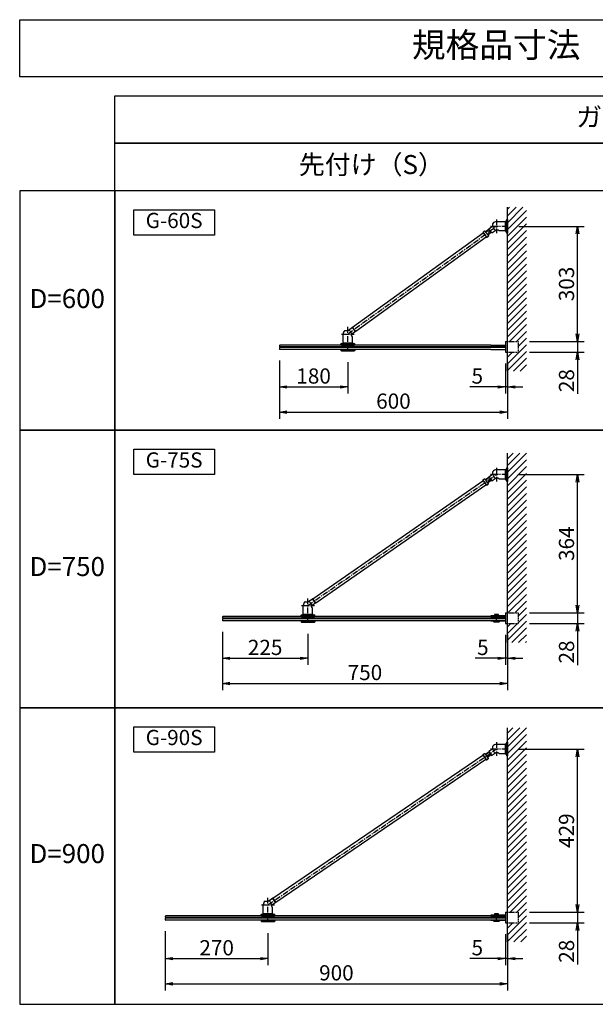
# Model space of a CAD drawing. Extents: x 0 to 13850, y 0 to 14250.
# Drawn here: x 10900 to 12414, y 11660 to 14250 of the extents above; entities that cross this region are included whole.
import ezdxf

# ---------------------------------------------------------------- set-up
doc = ezdxf.new("R2010")
doc.units = 0
doc.header["$MEASUREMENT"] = 0
doc.linetypes.add('CENTERX2', pattern=[4, 2.5, -0.5, 0.5, -0.5])
doc.linetypes.add('HIDDENX2', pattern=[0.75, 0.5, -0.25])
doc.layers.get('0').update_dxf_attribs({"linetype": 'CONTINUOUS'})
doc.layers.get('Defpoints').update_dxf_attribs({"linetype": 'CONTINUOUS'})
doc.styles.get("Standard").update_dxf_attribs({"font": 'MS Mincho.ttf'})
doc.dimstyles.new('ISO-35', dxfattribs={"dimtxt": 3.5, "dimasz": 3.5, "dimexe": 1.75, "dimexo": 0.875, "dimgap": 0.875, "dimtad": 1, "dimtih": 1, "dimdec": 4, "dimdsep": 46, "dimtxsty": 'Standard', "dimcen": 3.5, "dimadec": 0, "dimazin": 0, "dimtfac": 1, "dimtdec": 4, "dimtmove": 0, "dimatfit": 3, "dimfxl": 1, "dimtvp": 1.4, "dimtolj": 1, "dimtzin": 0, "dimarcsym": 0})

# ---------------------------------------------------------------- blocks, each defined once
blk = doc.blocks.new('_OPEN')
at = {"color": 0, "linetype": 'ByBlock', "ltscale": 3}
for p, q in [((-1, 0.17), (0, 0)), ((0, 0), (-1, -0.17)), ((0, 0), (-1, 0))]:
    blk.add_line(p, q, dxfattribs=at)
blk = doc.blocks.new('*D76')
at = {"lineweight": -2, "ltscale": 6, "transparency": 16777216}
for p, q in [((11583, 13353.7), (11583, 13200.4)), ((12183, 13345.4), (12183, 13200.4)), ((11603, 13217.9), (12163, 13217.9))]:
    blk.add_line(p, q, dxfattribs=at)
at = {"layer": 'Defpoints', "color": 0, "ltscale": 6, "transparency": 16777216}
for p in [(11583, 13383.7), (12183, 13375.4), (12183, 13217.9)]:
    blk.add_point(p, dxfattribs=at)
at = {"lineweight": -2, "ltscale": 6, "transparency": 16777216, "xscale": 20, "yscale": 20, "zscale": 20, "rotation": 180}
blk.add_blockref('_OPEN', (11583, 13217.9), dxfattribs=at)
at = {"lineweight": -2, "ltscale": 6, "transparency": 16777216, "xscale": 20, "yscale": 20, "zscale": 20}
blk.add_blockref('_OPEN', (12183, 13217.9), dxfattribs=at)
at = {"color": 1, "ltscale": 6, "transparency": 16777216, "insert": (11883, 13246.7), "char_height": 40, "attachment_point": 5}
blk.add_mtext('\\A1;600', dxfattribs=at)
blk = doc.blocks.new('*D77')
at = {"lineweight": -2, "ltscale": 6, "transparency": 16777216}
for p, q in [((11283, 11852.5), (11283, 11696.5)), ((12183, 11844.3), (12183, 11696.5)), ((11303, 11714), (12163, 11714))]:
    blk.add_line(p, q, dxfattribs=at)
at = {"layer": 'Defpoints', "color": 0, "ltscale": 6, "transparency": 16777216}
for p in [(11283, 11882.5), (12183, 11874.3), (12183, 11714)]:
    blk.add_point(p, dxfattribs=at)
at = {"lineweight": -2, "ltscale": 6, "transparency": 16777216, "xscale": 20, "yscale": 20, "zscale": 20, "rotation": 180}
blk.add_blockref('_OPEN', (11283, 11714), dxfattribs=at)
at = {"lineweight": -2, "ltscale": 6, "transparency": 16777216, "xscale": 20, "yscale": 20, "zscale": 20}
blk.add_blockref('_OPEN', (12183, 11714), dxfattribs=at)
at = {"color": 1, "ltscale": 6, "transparency": 16777216, "insert": (11733, 11742.8), "char_height": 40, "attachment_point": 5}
blk.add_mtext('\\A1;900', dxfattribs=at)
blk = doc.blocks.new('*D78')
at = {"lineweight": -2, "ltscale": 6, "transparency": 16777216}
for p, q in [((11433, 12639.8), (11433, 12486.6)), ((12183, 12631.6), (12183, 12486.6)), ((11453, 12504.1), (12163, 12504.1))]:
    blk.add_line(p, q, dxfattribs=at)
at = {"layer": 'Defpoints', "color": 0, "ltscale": 6, "transparency": 16777216}
for p in [(11433, 12669.8), (12183, 12661.6), (12183, 12504.1)]:
    blk.add_point(p, dxfattribs=at)
at = {"lineweight": -2, "ltscale": 6, "transparency": 16777216, "xscale": 20, "yscale": 20, "zscale": 20, "rotation": 180}
blk.add_blockref('_OPEN', (11433, 12504.1), dxfattribs=at)
at = {"lineweight": -2, "ltscale": 6, "transparency": 16777216, "xscale": 20, "yscale": 20, "zscale": 20}
blk.add_blockref('_OPEN', (12183, 12504.1), dxfattribs=at)
at = {"color": 1, "ltscale": 6, "transparency": 16777216, "insert": (11808, 12532.8), "char_height": 40, "attachment_point": 5}
blk.add_mtext('\\A1;750', dxfattribs=at)
blk = doc.blocks.new('*D89')
at = {"lineweight": -2, "ltscale": 6, "transparency": 16777216}
for p, q in [((11433, 12639.8), (11433, 12552.6)), ((11658, 12634.8), (11658, 12552.6)), ((11453, 12570.1), (11638, 12570.1))]:
    blk.add_line(p, q, dxfattribs=at)
at = {"layer": 'Defpoints', "color": 0, "ltscale": 6, "transparency": 16777216}
for p in [(11433, 12669.8), (11658, 12664.8), (11658, 12570.1)]:
    blk.add_point(p, dxfattribs=at)
at = {"lineweight": -2, "ltscale": 6, "transparency": 16777216, "xscale": 20, "yscale": 20, "zscale": 20, "rotation": 180}
blk.add_blockref('_OPEN', (11433, 12570.1), dxfattribs=at)
at = {"lineweight": -2, "ltscale": 6, "transparency": 16777216, "xscale": 20, "yscale": 20, "zscale": 20}
blk.add_blockref('_OPEN', (11658, 12570.1), dxfattribs=at)
at = {"color": 1, "ltscale": 6, "transparency": 16777216, "insert": (11545.5, 12598.8), "char_height": 40, "attachment_point": 5}
blk.add_mtext('\\A1;225', dxfattribs=at)
blk = doc.blocks.new('*D90')
at = {"lineweight": -2, "ltscale": 6, "transparency": 16777216}
for p, q in [((11283, 11852.5), (11283, 11762.6)), ((11553, 11847.5), (11553, 11762.6)), ((11303, 11780.1), (11533, 11780.1))]:
    blk.add_line(p, q, dxfattribs=at)
at = {"layer": 'Defpoints', "color": 0, "ltscale": 6, "transparency": 16777216}
for p in [(11283, 11882.5), (11553, 11877.5), (11553, 11780.1)]:
    blk.add_point(p, dxfattribs=at)
at = {"lineweight": -2, "ltscale": 6, "transparency": 16777216, "xscale": 20, "yscale": 20, "zscale": 20, "rotation": 180}
blk.add_blockref('_OPEN', (11283, 11780.1), dxfattribs=at)
at = {"lineweight": -2, "ltscale": 6, "transparency": 16777216, "xscale": 20, "yscale": 20, "zscale": 20}
blk.add_blockref('_OPEN', (11553, 11780.1), dxfattribs=at)
at = {"color": 1, "ltscale": 6, "transparency": 16777216, "insert": (11418, 11808.8), "char_height": 40, "attachment_point": 5}
blk.add_mtext('\\A1;270', dxfattribs=at)
blk = doc.blocks.new('*D95')
at = {"lineweight": -2, "ltscale": 6, "transparency": 16777216}
for p, q in [((11583, 13353.7), (11583, 13266.4)), ((11763, 13348.7), (11763, 13266.4)), ((11603, 13283.9), (11743, 13283.9))]:
    blk.add_line(p, q, dxfattribs=at)
at = {"layer": 'Defpoints', "color": 0, "ltscale": 6, "transparency": 16777216}
for p in [(11583, 13383.7), (11763, 13378.7), (11763, 13283.9)]:
    blk.add_point(p, dxfattribs=at)
at = {"lineweight": -2, "ltscale": 6, "transparency": 16777216, "xscale": 20, "yscale": 20, "zscale": 20, "rotation": 180}
blk.add_blockref('_OPEN', (11583, 13283.9), dxfattribs=at)
at = {"lineweight": -2, "ltscale": 6, "transparency": 16777216, "xscale": 20, "yscale": 20, "zscale": 20}
blk.add_blockref('_OPEN', (11763, 13283.9), dxfattribs=at)
at = {"color": 1, "ltscale": 6, "transparency": 16777216, "insert": (11673, 13312.7), "char_height": 40, "attachment_point": 5}
blk.add_mtext('\\A1;180', dxfattribs=at)
blk = doc.blocks.new('*D99')
at = {"lineweight": -2, "ltscale": 6, "transparency": 16777216}
for p, q in [((12213, 12331.3), (12384.5, 12331.3)), ((12367, 11922.3), (12367, 12311.3)), ((12241, 11902.3), (12384.5, 11902.3))]:
    blk.add_line(p, q, dxfattribs=at)
at = {"layer": 'Defpoints', "color": 0, "ltscale": 6, "transparency": 16777216}
for p in [(12183, 12331.3), (12367, 12331.3), (12211, 11902.3)]:
    blk.add_point(p, dxfattribs=at)
at = {"lineweight": -2, "ltscale": 6, "transparency": 16777216, "xscale": 20, "yscale": 20, "zscale": 20}
for p, rotation in [((12367, 12331.3), 90), ((12367, 11902.3), 270)]:
    blk.add_blockref('_OPEN', p, dxfattribs=dict(at, rotation=rotation))
at = {"color": 1, "ltscale": 6, "transparency": 16777216, "insert": (12338.2, 12116.8), "char_height": 40, "attachment_point": 5, "rotation": 90}
blk.add_mtext('\\A1;429', dxfattribs=at)
blk = doc.blocks.new('*D100')
at = {"lineweight": -2, "ltscale": 6, "transparency": 16777216}
for p, q in [((12367, 11922.3), (12367, 11942.3)), ((12241, 11902.3), (12384.5, 11902.3)), ((12367, 11902.3), (12367, 11874.3)), ((12241, 11874.3), (12384.5, 11874.3)), ((12367, 11854.3), (12367, 11764.6))]:
    blk.add_line(p, q, dxfattribs=at)
at = {"layer": 'Defpoints', "color": 0, "ltscale": 6, "transparency": 16777216}
for p in [(12211, 11902.3), (12367, 11902.3), (12211, 11874.3)]:
    blk.add_point(p, dxfattribs=at)
at = {"lineweight": -2, "ltscale": 6, "transparency": 16777216, "xscale": 20, "yscale": 20, "zscale": 20}
for p, rotation in [((12367, 11902.3), 270), ((12367, 11874.3), 90)]:
    blk.add_blockref('_OPEN', p, dxfattribs=dict(at, rotation=rotation))
at = {"color": 1, "ltscale": 6, "transparency": 16777216, "insert": (12338.2, 11799.5), "char_height": 40, "attachment_point": 5, "rotation": 90}
blk.add_mtext('\\A1;28', dxfattribs=at)
blk = doc.blocks.new('*D101')
at = {"lineweight": -2, "ltscale": 6, "transparency": 16777216}
for p, q in [((12367, 12709.6), (12367, 12729.6)), ((12241, 12689.6), (12384.5, 12689.6)), ((12367, 12689.6), (12367, 12661.6)), ((12241, 12661.6), (12384.5, 12661.6)), ((12367, 12641.6), (12367, 12552))]:
    blk.add_line(p, q, dxfattribs=at)
at = {"layer": 'Defpoints', "color": 0, "ltscale": 6, "transparency": 16777216}
for p in [(12211, 12689.6), (12367, 12689.6), (12211, 12661.6)]:
    blk.add_point(p, dxfattribs=at)
at = {"lineweight": -2, "ltscale": 6, "transparency": 16777216, "xscale": 20, "yscale": 20, "zscale": 20}
for p, rotation in [((12367, 12689.6), 270), ((12367, 12661.6), 90)]:
    blk.add_blockref('_OPEN', p, dxfattribs=dict(at, rotation=rotation))
at = {"color": 1, "ltscale": 6, "transparency": 16777216, "insert": (12338.2, 12586.8), "char_height": 40, "attachment_point": 5, "rotation": 90}
blk.add_mtext('\\A1;28', dxfattribs=at)
blk = doc.blocks.new('*D102')
at = {"lineweight": -2, "ltscale": 6, "transparency": 16777216}
for p, q in [((12213, 13053.6), (12384.5, 13053.6)), ((12367, 12709.6), (12367, 13033.6)), ((12241, 12689.6), (12384.5, 12689.6))]:
    blk.add_line(p, q, dxfattribs=at)
at = {"layer": 'Defpoints', "color": 0, "ltscale": 6, "transparency": 16777216}
for p in [(12183, 13053.6), (12367, 13053.6), (12211, 12689.6)]:
    blk.add_point(p, dxfattribs=at)
at = {"lineweight": -2, "ltscale": 6, "transparency": 16777216, "xscale": 20, "yscale": 20, "zscale": 20}
for p, rotation in [((12367, 13053.6), 90), ((12367, 12689.6), 270)]:
    blk.add_blockref('_OPEN', p, dxfattribs=dict(at, rotation=rotation))
at = {"color": 1, "ltscale": 6, "transparency": 16777216, "insert": (12338.2, 12871.6), "char_height": 40, "attachment_point": 5, "rotation": 90}
blk.add_mtext('\\A1;364', dxfattribs=at)
blk = doc.blocks.new('*D103')
at = {"lineweight": -2, "ltscale": 6, "transparency": 16777216}
for p, q in [((12178, 11844.3), (12178, 11762.6)), ((12183, 11844.3), (12183, 11762.6)), ((12158, 11780.1), (12083.7, 11780.1)), ((12183, 11780.1), (12178, 11780.1)), ((12203, 11780.1), (12223, 11780.1))]:
    blk.add_line(p, q, dxfattribs=at)
at = {"layer": 'Defpoints', "color": 0, "ltscale": 6, "transparency": 16777216}
for p in [(12178, 11874.3), (12183, 11874.3), (12183, 11780.1)]:
    blk.add_point(p, dxfattribs=at)
at = {"lineweight": -2, "ltscale": 6, "transparency": 16777216, "xscale": 20, "yscale": 20, "zscale": 20}
blk.add_blockref('_OPEN', (12178, 11780.1), dxfattribs=at)
at = {"lineweight": -2, "ltscale": 6, "transparency": 16777216, "xscale": 20, "yscale": 20, "zscale": 20, "rotation": 180}
blk.add_blockref('_OPEN', (12183, 11780.1), dxfattribs=at)
at = {"color": 1, "ltscale": 6, "transparency": 16777216, "insert": (12103.6, 11808.8), "char_height": 40, "attachment_point": 5}
blk.add_mtext('\\A1;5', dxfattribs=at)
blk = doc.blocks.new('*D96')
at = {"lineweight": -2, "ltscale": 6, "transparency": 16777216}
for p, q in [((12178, 12631.6), (12178, 12552.6)), ((12183, 12631.6), (12183, 12552.6)), ((12158, 12570.1), (12098.4, 12570.1)), ((12183, 12570.1), (12178, 12570.1)), ((12203, 12570.1), (12223, 12570.1))]:
    blk.add_line(p, q, dxfattribs=at)
at = {"layer": 'Defpoints', "color": 0, "ltscale": 6, "transparency": 16777216}
for p in [(12178, 12661.6), (12183, 12661.6), (12183, 12570.1)]:
    blk.add_point(p, dxfattribs=at)
at = {"lineweight": -2, "ltscale": 6, "transparency": 16777216, "xscale": 20, "yscale": 20, "zscale": 20}
blk.add_blockref('_OPEN', (12178, 12570.1), dxfattribs=at)
at = {"lineweight": -2, "ltscale": 6, "transparency": 16777216, "xscale": 20, "yscale": 20, "zscale": 20, "rotation": 180}
blk.add_blockref('_OPEN', (12183, 12570.1), dxfattribs=at)
at = {"color": 1, "ltscale": 6, "transparency": 16777216, "insert": (12118.2, 12598.8), "char_height": 40, "attachment_point": 5}
blk.add_mtext('\\A1;5', dxfattribs=at)
blk = doc.blocks.new('*D91')
at = {"lineweight": -2, "ltscale": 6, "transparency": 16777216}
for p, q in [((12213, 13706.4), (12384.5, 13706.4)), ((12367, 13423.4), (12367, 13686.4)), ((12241, 13403.4), (12384.5, 13403.4))]:
    blk.add_line(p, q, dxfattribs=at)
at = {"layer": 'Defpoints', "color": 0, "ltscale": 6, "transparency": 16777216}
for p in [(12183, 13706.4), (12367, 13706.4), (12211, 13403.4)]:
    blk.add_point(p, dxfattribs=at)
at = {"lineweight": -2, "ltscale": 6, "transparency": 16777216, "xscale": 20, "yscale": 20, "zscale": 20}
for p, rotation in [((12367, 13706.4), 90), ((12367, 13403.4), 270)]:
    blk.add_blockref('_OPEN', p, dxfattribs=dict(at, rotation=rotation))
at = {"color": 1, "ltscale": 6, "transparency": 16777216, "insert": (12338.2, 13554.9), "char_height": 40, "attachment_point": 5, "rotation": 90}
blk.add_mtext('\\A1;303', dxfattribs=at)
blk = doc.blocks.new('*D92')
at = {"lineweight": -2, "ltscale": 6, "transparency": 16777216}
for p, q in [((12367, 13423.4), (12367, 13443.4)), ((12241, 13403.4), (12384.5, 13403.4)), ((12367, 13403.4), (12367, 13375.4)), ((12241, 13375.4), (12384.5, 13375.4)), ((12367, 13355.4), (12367, 13265.8))]:
    blk.add_line(p, q, dxfattribs=at)
at = {"layer": 'Defpoints', "color": 0, "ltscale": 6, "transparency": 16777216}
for p in [(12211, 13403.4), (12367, 13403.4), (12211, 13375.4)]:
    blk.add_point(p, dxfattribs=at)
at = {"lineweight": -2, "ltscale": 6, "transparency": 16777216, "xscale": 20, "yscale": 20, "zscale": 20}
for p, rotation in [((12367, 13403.4), 270), ((12367, 13375.4), 90)]:
    blk.add_blockref('_OPEN', p, dxfattribs=dict(at, rotation=rotation))
at = {"color": 1, "ltscale": 6, "transparency": 16777216, "insert": (12338.2, 13300.6), "char_height": 40, "attachment_point": 5, "rotation": 90}
blk.add_mtext('\\A1;28', dxfattribs=at)
blk = doc.blocks.new('*D93')
at = {"lineweight": -2, "ltscale": 6, "transparency": 16777216}
for p, q in [((12178, 13345.4), (12178, 13266.4)), ((12183, 13345.4), (12183, 13266.4)), ((12158, 13283.9), (12083.7, 13283.9)), ((12183, 13283.9), (12178, 13283.9)), ((12203, 13283.9), (12223, 13283.9))]:
    blk.add_line(p, q, dxfattribs=at)
at = {"layer": 'Defpoints', "color": 0, "ltscale": 6, "transparency": 16777216}
for p in [(12178, 13375.4), (12183, 13375.4), (12183, 13283.9)]:
    blk.add_point(p, dxfattribs=at)
at = {"lineweight": -2, "ltscale": 6, "transparency": 16777216, "xscale": 20, "yscale": 20, "zscale": 20}
blk.add_blockref('_OPEN', (12178, 13283.9), dxfattribs=at)
at = {"lineweight": -2, "ltscale": 6, "transparency": 16777216, "xscale": 20, "yscale": 20, "zscale": 20, "rotation": 180}
blk.add_blockref('_OPEN', (12183, 13283.9), dxfattribs=at)
at = {"color": 1, "ltscale": 6, "transparency": 16777216, "insert": (12103.6, 13312.7), "char_height": 40, "attachment_point": 5}
blk.add_mtext('\\A1;5', dxfattribs=at)

msp = doc.modelspace()

# ---------------------------------------------------------------- hatches: boundary and pattern name
at = {"ltscale": 6}
h = msp.add_hatch(dxfattribs=at)
h.set_pattern_fill('ANSI31', color=256, scale=100, style=0)
h.set_pattern_definition([(45, (-15170.103, -1952.168), (-8.838835, 8.838835), [])])
h.paths.add_polyline_path([(12233.039, 13756.437), (12183.039, 13756.437), (12183.039, 13403.437), (12211.039, 13403.437), (12211.039, 13375.437), (12183.039, 13375.437), (12183.039, 13325.437), (12233.039, 13325.437)])
h = msp.add_hatch(dxfattribs=at)
h.set_pattern_fill('ANSI31', color=256, scale=100, style=0)
h.set_pattern_definition([(45, (21750.944, 25650.391), (-8.838835, 8.838835), [])])
h.paths.add_polyline_path([(12233.039, 13109.595), (12183.039, 13109.595), (12183.039, 12689.595), (12211.039, 12689.595), (12211.039, 12661.595), (12183.039, 12661.595), (12183.039, 12611.595), (12233.039, 12611.595)])
h = msp.add_hatch(dxfattribs=at)
h.set_pattern_fill('ANSI31', color=256, scale=100, style=0)
h.set_pattern_definition([(45, (19922.467, 24920.656), (-8.838835, 8.838835), [])])
h.paths.add_polyline_path([(12183.039, 11902.261), (12211.039, 11902.261), (12211.039, 11874.261), (12183.039, 11874.261), (12183.039, 11824.261), (12233.039, 11824.261), (12233.039, 12387.261), (12183.039, 12387.261)])

# ---------------------------------------------------------------- linework, layer by layer
for p, q in [((12183.039, 13325.437), (12183.039, 13756.437)), ((12133.794, 13700.292), (12144.324, 13707.92)), ((12178.039, 13693.887), (12178.039, 13718.987)), ((12180.039, 13723.437), (12181.039, 13724.437)), ((12180.039, 13723.437), (12180.039, 13706.437)), ((12180.039, 13706.437), (12180.039, 13689.437)), ((12181.039, 13724.437), (12181.039, 13688.437)), ((12183.039, 13724.437), (12181.039, 13724.437)), ((12183.039, 13724.437), (12183.039, 13706.437)), ((12183.039, 13706.437), (12183.039, 13688.437)), ((12118.683, 13691.321), (12118.571, 13690.623)), ((12118.571, 13690.623), (12127.958, 13677.666)), ((12118.683, 13691.321), (12122.732, 13694.255)), ((12122.732, 13694.255), (12123.431, 13694.143)), ((12123.431, 13694.143), (12132.817, 13681.186)), ((12134.909, 13698.753), (12125.19, 13691.714)), ((12135.495, 13697.944), (12125.777, 13690.904)), ((12127.958, 13677.666), (12128.656, 13677.554)), ((12128.656, 13677.554), (12132.705, 13680.487)), ((12140.188, 13691.465), (12130.47, 13684.425)), ((12140.775, 13690.655), (12131.057, 13683.615)), ((12132.817, 13681.186), (12132.705, 13680.487)), ((12141.89, 13689.116), (12133.794, 13700.292)), ((12141.89, 13689.116), (12152.292, 13696.652)), ((12180.039, 13689.437), (12181.039, 13688.437)), ((12183.039, 13688.437), (12181.039, 13688.437)), ((11775.305, 13440.356), (11764.619, 13432.615)), ((11783.166, 13429.504), (11772.638, 13421.877)), ((11775.305, 13440.356), (11783.166, 13429.504)), ((11584.039, 13394.197), (11583.039, 13393.197)), ((11583.039, 13393.197), (11583.039, 13390.197)), ((12139.039, 13394.197), (11584.039, 13394.197)), ((11746.039, 13398.197), (11745.039, 13397.197)), ((11745.039, 13395.197), (11745.039, 13397.197)), ((11745.039, 13397.197), (11781.039, 13397.197)), ((11745.039, 13395.197), (11781.039, 13395.197)), ((11746.039, 13398.197), (11780.039, 13398.197)), ((11746.039, 13394.197), (11746.039, 13395.197)), ((11780.039, 13398.197), (11781.039, 13397.197)), ((11780.039, 13394.197), (11780.039, 13395.197)), ((11781.039, 13395.197), (11781.039, 13397.197)), ((12139.039, 13394.197), (12178.039, 13394.197)), ((12178.039, 13403.437), (12178.039, 13401.437)), ((12178.039, 13403.437), (12178.039, 13375.437)), ((12178.039, 13403.437), (12183.039, 13403.437)), ((11583.039, 13390.197), (11584.039, 13389.197)), ((11584.039, 13387.677), (11583.039, 13386.677)), ((11583.039, 13386.677), (11583.039, 13383.677)), ((11583.039, 13383.677), (11584.039, 13382.677)), ((12139.039, 13389.197), (11584.039, 13389.197)), ((11584.039, 13389.197), (11584.039, 13387.677)), ((12139.039, 13387.677), (11584.039, 13387.677)), ((12139.039, 13382.677), (11584.039, 13382.677)), ((11745.039, 13381.677), (11745.039, 13379.677)), ((11745.039, 13381.677), (11781.039, 13381.677)), ((11746.039, 13378.677), (11745.039, 13379.677)), ((11745.039, 13379.677), (11781.039, 13379.677)), ((11746.039, 13381.677), (11746.039, 13382.677)), ((11746.039, 13378.677), (11780.039, 13378.677)), ((11780.039, 13381.677), (11780.039, 13382.677)), ((11781.039, 13379.677), (11780.039, 13378.677)), ((11781.039, 13381.677), (11781.039, 13379.677)), ((12178.039, 13389.197), (12139.039, 13389.197)), ((12178.039, 13387.677), (12139.039, 13387.677)), ((12139.039, 13382.677), (12178.039, 13382.677)), ((12178.039, 13377.437), (12178.039, 13375.437)), ((12178.039, 13375.437), (12183.039, 13375.437)), ((12183.039, 12611.595), (12183.039, 13109.595)), ((12133.788, 13047.696), (12144.28, 13054.978)), ((12178.039, 13041.045), (12178.039, 13066.145)), ((12180.039, 13070.595), (12181.039, 13071.595)), ((12180.039, 13070.595), (12180.039, 13053.595)), ((12181.039, 13071.595), (12181.039, 13035.595)), ((12183.039, 13071.595), (12181.039, 13071.595)), ((12183.039, 13071.595), (12183.039, 13053.595)), ((12118.385, 13039.197), (12118.259, 13038.501)), ((12118.259, 13038.501), (12127.382, 13025.357)), ((12118.385, 13039.197), (12122.493, 13042.048)), ((12122.493, 13042.048), (12123.188, 13041.922)), ((12123.188, 13041.922), (12132.311, 13028.778)), ((12134.756, 13046.301), (12124.898, 13039.459)), ((12135.326, 13045.479), (12125.468, 13038.637)), ((12128.078, 13025.231), (12132.185, 13028.082)), ((12139.888, 13038.907), (12130.029, 13032.065)), ((12140.458, 13038.086), (12130.6, 13031.244)), ((12132.311, 13028.778), (12132.185, 13028.082)), ((12133.788, 13047.696), (12141.428, 13036.688)), ((12141.428, 13036.688), (12151.827, 13043.904)), ((12180.039, 13053.595), (12180.039, 13036.595)), ((12180.039, 13036.595), (12181.039, 13035.595)), ((12183.039, 13035.595), (12181.039, 13035.595)), ((12183.039, 13053.595), (12183.039, 13035.595)), ((12127.382, 13025.357), (12128.078, 13025.231)), ((11670.649, 12726.263), (11659.809, 12718.74)), ((11670.649, 12726.263), (11678.289, 12715.254)), ((11678.289, 12715.254), (11667.875, 12708.026)), ((11434.039, 12680.355), (11433.039, 12679.355)), ((11433.039, 12679.355), (11433.039, 12676.355)), ((11433.039, 12676.355), (11434.039, 12675.355)), ((11434.039, 12673.835), (11433.039, 12672.835)), ((11433.039, 12672.835), (11433.039, 12669.835)), ((11433.039, 12669.835), (11434.039, 12668.835)), ((12139.039, 12680.355), (11434.039, 12680.355)), ((12139.039, 12675.355), (11434.039, 12675.355)), ((11434.039, 12675.355), (11434.039, 12673.835)), ((12139.039, 12673.835), (11434.039, 12673.835)), ((12139.039, 12668.835), (11434.039, 12668.835)), ((11641.039, 12684.355), (11640.039, 12683.355)), ((11640.039, 12681.355), (11640.039, 12683.355)), ((11640.039, 12683.355), (11676.039, 12683.355)), ((11640.039, 12681.355), (11676.039, 12681.355)), ((11640.039, 12667.835), (11640.039, 12665.835)), ((11640.039, 12667.835), (11676.039, 12667.835)), ((11641.039, 12664.835), (11640.039, 12665.835)), ((11640.039, 12665.835), (11676.039, 12665.835)), ((11641.039, 12684.355), (11675.039, 12684.355)), ((11641.039, 12680.355), (11641.039, 12681.355)), ((11641.039, 12667.835), (11641.039, 12668.835)), ((11675.039, 12684.355), (11676.039, 12683.355)), ((11675.039, 12680.355), (11675.039, 12681.355)), ((11675.039, 12667.835), (11675.039, 12668.835)), ((11676.039, 12665.835), (11675.039, 12664.835)), ((11676.039, 12681.355), (11676.039, 12683.355)), ((11676.039, 12667.835), (11676.039, 12665.835)), ((12139.039, 12681.595), (12139.039, 12680.595)), ((12178.039, 12681.595), (12139.039, 12681.595)), ((12139.039, 12680.595), (12139.039, 12680.355)), ((12154.039, 12680.595), (12139.039, 12680.595)), ((12139.039, 12680.355), (12154.039, 12680.355)), ((12154.039, 12675.355), (12139.039, 12675.355)), ((12154.039, 12673.835), (12139.039, 12673.835)), ((12139.039, 12668.835), (12139.039, 12668.595)), ((12139.039, 12668.835), (12154.039, 12668.835)), ((12139.039, 12668.595), (12139.039, 12667.595)), ((12154.039, 12668.595), (12139.039, 12668.595)), ((12154.039, 12667.595), (12139.039, 12667.595)), ((12146.539, 12666.595), (12146.539, 12667.595)), ((12146.539, 12666.595), (12161.539, 12666.595)), ((12146.539, 12666.595), (12147.539, 12665.595)), ((12160.539, 12665.595), (12147.539, 12665.595)), ((12159.289, 12685.495), (12148.789, 12685.495)), ((12148.789, 12685.495), (12148.789, 12681.595)), ((12148.789, 12681.595), (12159.289, 12681.595)), ((12178.039, 12680.595), (12154.039, 12680.595)), ((12154.039, 12680.355), (12178.039, 12680.355)), ((12178.039, 12675.355), (12154.039, 12675.355)), ((12178.039, 12673.835), (12154.039, 12673.835)), ((12154.039, 12668.835), (12178.039, 12668.835)), ((12178.039, 12668.595), (12154.039, 12668.595)), ((12178.039, 12667.595), (12154.039, 12667.595)), ((12159.289, 12681.595), (12159.289, 12685.495)), ((12160.539, 12665.595), (12161.539, 12666.595)), ((12161.539, 12666.595), (12161.539, 12667.595)), ((12178.039, 12689.595), (12178.039, 12661.595)), ((12178.039, 12689.595), (12183.039, 12689.595)), ((12178.039, 12689.595), (12178.039, 12687.595)), ((11641.039, 12664.835), (11675.039, 12664.835)), ((12178.039, 12663.595), (12178.039, 12661.595)), ((12178.039, 12661.595), (12183.039, 12661.595)), ((12183.039, 11824.261), (12183.039, 12387.261)), ((12133.736, 12325.542), (12144.293, 12332.731)), ((12178.039, 12318.711), (12178.039, 12343.811)), ((12180.039, 12348.261), (12181.039, 12349.261)), ((12180.039, 12348.261), (12180.039, 12331.261)), ((12180.039, 12331.261), (12180.039, 12314.261)), ((12181.039, 12349.261), (12181.039, 12313.261)), ((12183.039, 12349.261), (12181.039, 12349.261)), ((12183.039, 12349.261), (12183.039, 12331.261)), ((12183.039, 12331.261), (12183.039, 12313.261)), ((12118.258, 12317.181), (12118.126, 12316.486)), ((12118.126, 12316.486), (12127.132, 12303.261)), ((12118.258, 12317.181), (12122.391, 12319.995)), ((12122.391, 12319.995), (12123.086, 12319.863)), ((12123.086, 12319.863), (12132.091, 12306.638)), ((12134.693, 12324.138), (12124.774, 12317.383)), ((12135.256, 12323.311), (12125.337, 12316.557)), ((12127.132, 12303.261), (12127.826, 12303.129)), ((12127.826, 12303.129), (12131.959, 12305.943)), ((12139.758, 12316.699), (12129.84, 12309.944)), ((12140.321, 12315.872), (12130.403, 12309.117)), ((12132.091, 12306.638), (12131.959, 12305.943)), ((12133.736, 12325.542), (12141.278, 12314.466)), ((12141.278, 12314.466), (12151.741, 12321.59)), ((12180.039, 12314.261), (12181.039, 12313.261)), ((12183.039, 12313.261), (12181.039, 12313.261)), ((11565.799, 11938.816), (11554.893, 11931.389)), ((11573.341, 11927.74), (11562.846, 11920.593)), ((11565.799, 11938.816), (11573.341, 11927.74)), ((11284.039, 11893.021), (11283.039, 11892.021)), ((11283.039, 11892.021), (11283.039, 11889.021)), ((11283.039, 11889.021), (11284.039, 11888.021)), ((12139.039, 11893.021), (11284.039, 11893.021)), ((11536.039, 11897.021), (11535.039, 11896.021)), ((11535.039, 11894.021), (11535.039, 11896.021)), ((11535.039, 11896.021), (11571.039, 11896.021)), ((11535.039, 11894.021), (11571.039, 11894.021)), ((11536.039, 11897.021), (11570.039, 11897.021)), ((11536.039, 11893.021), (11536.039, 11894.021)), ((11570.039, 11897.021), (11571.039, 11896.021)), ((11570.039, 11893.021), (11570.039, 11894.021)), ((11571.039, 11894.021), (11571.039, 11896.021)), ((12139.039, 11894.261), (12139.039, 11893.261)), ((12178.039, 11894.261), (12139.039, 11894.261)), ((12139.039, 11893.261), (12139.039, 11893.021)), ((12154.039, 11893.261), (12139.039, 11893.261)), ((12139.039, 11893.021), (12154.039, 11893.021)), ((12159.289, 11898.161), (12148.789, 11898.161)), ((12148.789, 11898.161), (12148.789, 11894.261)), ((12148.789, 11894.261), (12159.289, 11894.261)), ((12178.039, 11893.261), (12154.039, 11893.261)), ((12154.039, 11893.021), (12178.039, 11893.021)), ((12159.289, 11894.261), (12159.289, 11898.161)), ((12178.039, 11902.261), (12178.039, 11874.261)), ((12178.039, 11902.261), (12183.039, 11902.261)), ((12178.039, 11902.261), (12178.039, 11900.261)), ((11284.039, 11886.501), (11283.039, 11885.501)), ((11283.039, 11885.501), (11283.039, 11882.501)), ((11283.039, 11882.501), (11284.039, 11881.501)), ((12139.039, 11888.021), (11284.039, 11888.021)), ((11284.039, 11888.021), (11284.039, 11886.501)), ((12139.039, 11886.501), (11284.039, 11886.501)), ((12139.039, 11881.501), (11284.039, 11881.501)), ((11535.039, 11880.501), (11535.039, 11878.501)), ((11535.039, 11880.501), (11571.039, 11880.501)), ((11536.039, 11877.501), (11535.039, 11878.501)), ((11535.039, 11878.501), (11571.039, 11878.501)), ((11536.039, 11880.501), (11536.039, 11881.501)), ((11536.039, 11877.501), (11570.039, 11877.501)), ((11570.039, 11880.501), (11570.039, 11881.501)), ((11571.039, 11878.501), (11570.039, 11877.501)), ((11571.039, 11880.501), (11571.039, 11878.501)), ((12154.039, 11888.021), (12139.039, 11888.021)), ((12154.039, 11886.501), (12139.039, 11886.501)), ((12139.039, 11881.501), (12139.039, 11881.261)), ((12139.039, 11881.501), (12154.039, 11881.501)), ((12139.039, 11881.261), (12139.039, 11880.261)), ((12154.039, 11881.261), (12139.039, 11881.261)), ((12154.039, 11880.261), (12139.039, 11880.261)), ((12146.539, 11879.261), (12146.539, 11880.261)), ((12146.539, 11879.261), (12161.539, 11879.261)), ((12146.539, 11879.261), (12147.539, 11878.261)), ((12160.539, 11878.261), (12147.539, 11878.261)), ((12178.039, 11888.021), (12154.039, 11888.021)), ((12178.039, 11886.501), (12154.039, 11886.501)), ((12154.039, 11881.501), (12178.039, 11881.501)), ((12178.039, 11881.261), (12154.039, 11881.261)), ((12178.039, 11880.261), (12154.039, 11880.261)), ((12160.539, 11878.261), (12161.539, 11879.261)), ((12161.539, 11879.261), (12161.539, 11880.261)), ((12178.039, 11876.261), (12178.039, 11874.261)), ((12178.039, 11874.261), (12183.039, 11874.261))]:
    msp.add_line(p, q, dxfattribs=at)
at = {"linetype": 'CENTERX2', "ltscale": 6}
for p, q in [((11763.039, 13423.197), (12154.039, 13706.437)), ((12183.039, 13706.437), (12136.039, 13706.437)), ((12154.039, 13724.437), (12154.039, 13688.437)), ((11763.039, 13378.677), (11763.039, 13442.197)), ((11746.039, 13423.197), (11780.039, 13423.197)), ((12154.039, 13071.595), (12154.039, 13035.595)), ((11658.039, 12709.355), (12154.039, 13053.595)), ((12183.039, 13053.595), (12136.039, 13053.595)), ((11658.039, 12664.835), (11658.039, 12728.355)), ((11641.039, 12709.355), (11675.039, 12709.355)), ((12154.039, 12665.595), (12154.039, 12685.495)), ((11553.039, 11922.021), (12154.039, 12331.261)), ((12183.039, 12331.261), (12136.039, 12331.261)), ((12154.039, 12349.261), (12154.039, 12313.261)), ((11553.039, 11877.501), (11553.039, 11941.021)), ((11536.039, 11922.021), (11570.039, 11922.021)), ((12154.039, 11878.261), (12154.039, 11898.161))]:
    msp.add_line(p, q, dxfattribs=at)
at = {"linetype": 'Continuous', "ltscale": 6}
for p, q in [((12144.099, 13706.437), (12144.494, 13709.037)), ((12144.494, 13709.037), (12144.494, 13713.937)), ((12177.739, 13718.687), (12154.039, 13718.687)), ((12178.039, 13718.987), (12178.039, 13719.687)), ((12179.039, 13720.187), (12178.539, 13720.187)), ((12179.039, 13706.437), (12179.039, 13720.187)), ((12180.039, 13718.937), (12179.039, 13718.937)), ((12179.039, 13692.687), (12179.039, 13706.437)), ((12156.639, 13696.497), (12154.039, 13696.497)), ((12177.739, 13694.187), (12161.457, 13694.187)), ((12178.039, 13693.887), (12178.039, 13693.187)), ((12179.039, 13692.687), (12178.539, 13692.687)), ((12180.039, 13693.937), (12179.039, 13693.937)), ((11750.789, 13399.497), (11750.789, 13423.197)), ((11755.539, 13432.742), (11762.73, 13432.742)), ((11746.039, 13394.197), (11780.039, 13394.197)), ((11749.289, 13398.197), (11749.289, 13398.697)), ((11763.039, 13398.197), (11749.289, 13398.197)), ((11750.489, 13399.197), (11749.789, 13399.197)), ((11775.589, 13399.197), (11750.489, 13399.197)), ((11776.789, 13398.197), (11763.039, 13398.197)), ((11775.289, 13399.497), (11775.289, 13415.778)), ((11775.589, 13399.197), (11776.289, 13399.197)), ((11776.789, 13398.197), (11776.789, 13398.697)), ((11746.039, 13382.677), (11780.039, 13382.677)), ((12144.099, 13053.595), (12144.494, 13056.195)), ((12144.494, 13056.195), (12144.494, 13061.095)), ((12177.739, 13065.845), (12154.039, 13065.845)), ((12178.039, 13066.145), (12178.039, 13066.845)), ((12179.039, 13067.345), (12178.539, 13067.345)), ((12179.039, 13053.595), (12179.039, 13067.345)), ((12180.039, 13066.095), (12179.039, 13066.095)), ((12156.639, 13043.655), (12154.039, 13043.655)), ((12177.739, 13041.345), (12161.457, 13041.345)), ((12178.039, 13041.045), (12178.039, 13040.345)), ((12179.039, 13039.845), (12178.539, 13039.845)), ((12179.039, 13039.845), (12179.039, 13053.595)), ((12180.039, 13041.095), (12179.039, 13041.095)), ((11650.539, 12718.9), (11657.73, 12718.9)), ((11645.789, 12685.655), (11645.789, 12709.355)), ((11670.289, 12685.655), (11670.289, 12701.936)), ((11641.039, 12680.355), (11675.039, 12680.355)), ((11641.039, 12668.835), (11675.039, 12668.835)), ((11644.289, 12684.355), (11644.289, 12684.855)), ((11658.039, 12684.355), (11644.289, 12684.355)), ((11645.489, 12685.355), (11644.789, 12685.355)), ((11670.589, 12685.355), (11645.489, 12685.355)), ((11671.789, 12684.355), (11658.039, 12684.355)), ((11670.589, 12685.355), (11671.289, 12685.355)), ((11671.789, 12684.355), (11671.789, 12684.855)), ((12144.099, 12331.261), (12144.494, 12333.861)), ((12144.494, 12333.861), (12144.494, 12338.761)), ((12177.739, 12343.511), (12154.039, 12343.511)), ((12178.039, 12343.811), (12178.039, 12344.511)), ((12179.039, 12345.011), (12178.539, 12345.011)), ((12179.039, 12331.261), (12179.039, 12345.011)), ((12180.039, 12343.761), (12179.039, 12343.761)), ((12179.039, 12317.511), (12179.039, 12331.261)), ((12156.639, 12321.321), (12154.039, 12321.321)), ((12177.739, 12319.011), (12161.457, 12319.011)), ((12178.039, 12318.711), (12178.039, 12318.011)), ((12179.039, 12317.511), (12178.539, 12317.511)), ((12180.039, 12318.761), (12179.039, 12318.761)), ((11540.789, 11898.321), (11540.789, 11922.021)), ((11545.539, 11931.566), (11552.73, 11931.566)), ((11565.289, 11898.321), (11565.289, 11914.602)), ((11536.039, 11893.021), (11570.039, 11893.021)), ((11539.289, 11897.021), (11539.289, 11897.521)), ((11553.039, 11897.021), (11539.289, 11897.021)), ((11540.489, 11898.021), (11539.789, 11898.021)), ((11565.589, 11898.021), (11540.489, 11898.021)), ((11566.789, 11897.021), (11553.039, 11897.021)), ((11565.589, 11898.021), (11566.289, 11898.021)), ((11566.789, 11897.021), (11566.789, 11897.521)), ((11536.039, 11881.501), (11570.039, 11881.501))]:
    msp.add_line(p, q, dxfattribs=at)
at = {"linetype": 'HIDDENX2', "ltscale": 6}
for p, q in [((12183.039, 13403.437), (12211.039, 13403.437)), ((12211.039, 13403.437), (12211.039, 13375.437)), ((12183.039, 13375.437), (12211.039, 13375.437)), ((12183.039, 12689.595), (12211.039, 12689.595)), ((12211.039, 12689.595), (12211.039, 12661.595)), ((12183.039, 12661.595), (12211.039, 12661.595)), ((12183.039, 11902.261), (12211.039, 11902.261)), ((12211.039, 11902.261), (12211.039, 11874.261)), ((12183.039, 11874.261), (12211.039, 11874.261))]:
    msp.add_line(p, q, dxfattribs=at)
at = {"ltscale": 3}
for points in [[(10900, 14250), (13850, 14250), (13850, 14100), (10900, 14100)], [(11150, 14050), (13850, 14050), (13850, 13925), (11150, 13925)], [(11150, 13925), (12500, 13925), (12500, 13800), (11150, 13800)], [(11150, 13800), (10900, 13800), (10900, 13170), (11150, 13170)], [(12500, 13800), (11150, 13800), (11150, 13170), (12500, 13170)], [(11150, 13170), (10900, 13170), (10900, 12440), (11150, 12440)], [(12500, 13170), (11150, 13170), (11150, 12440), (12500, 12440)], [(11150, 12440), (10900, 12440), (10900, 11660), (11150, 11660)], [(12500, 12440), (11150, 12440), (11150, 11660), (12500, 11660)]]:
    msp.add_lwpolyline(points, close=True, dxfattribs=at)
at = {"ltscale": 6}
for points in [[(11200, 13750), (11412.382, 13750), (11412.382, 13683.333), (11200, 13683.333)], [(11775.593, 13440.811), (12118.812, 13689.439), (12119.51, 13689.327), (12127.019, 13678.962), (12126.908, 13678.263), (11783.688, 13429.636), (11782.99, 13429.747), (11775.481, 13440.113)], [(11200, 13120), (11412.382, 13120), (11412.382, 13053.333), (11200, 13053.333)], [(11670.946, 12726.712), (12118.477, 13037.311), (12119.172, 13037.185), (12126.471, 13026.67), (12126.345, 13025.974), (11678.814, 12715.375), (11678.118, 12715.501), (11670.82, 12726.016)], [(11200, 12390), (11412.382, 12390), (11412.382, 12323.333), (11200, 12323.333)], [(11566.1, 11939.263), (12118.332, 12315.295), (12119.027, 12315.163), (12126.231, 12304.583), (12126.099, 12303.889), (11573.867, 11927.856), (11573.172, 11927.988), (11565.968, 11938.568)]]:
    msp.add_lwpolyline(points, close=True, dxfattribs=at)
at = {"linetype": 'Continuous', "ltscale": 6}
for points in [[(12160.986, 13694.545), (12160.909, 13694.745), (12160.799, 13694.941), (12160.656, 13695.13), (12160.482, 13695.313), (12160.277, 13695.487), (12160.043, 13695.651), (12159.782, 13695.803), (12159.497, 13695.943), (12159.19, 13696.069), (12158.863, 13696.181), (12158.162, 13696.355), (12157.414, 13696.461), (12156.639, 13696.497)], [(11774.945, 13416.253), (11774.705, 13416.361), (11774.471, 13416.524), (11774.242, 13416.742), (11774.023, 13417.013), (11773.813, 13417.334), (11773.615, 13417.704), (11773.43, 13418.119), (11773.261, 13418.575), (11773.108, 13419.068), (11772.973, 13419.594), (11772.857, 13420.149), (11772.761, 13420.728), (11772.686, 13421.326), (11772.632, 13421.94), (11772.6, 13422.564), (11772.589, 13423.197)], [(12160.986, 13041.703), (12160.909, 13041.903), (12160.799, 13042.099), (12160.656, 13042.288), (12160.482, 13042.471), (12160.277, 13042.645), (12160.043, 13042.809), (12159.782, 13042.961), (12159.497, 13043.101), (12159.19, 13043.227), (12158.863, 13043.339), (12158.162, 13043.513), (12157.414, 13043.619), (12156.639, 13043.655)], [(11669.945, 12702.411), (11669.705, 12702.519), (11669.471, 12702.682), (11669.242, 12702.9), (11669.023, 12703.171), (11668.813, 12703.492), (11668.615, 12703.862), (11668.43, 12704.277), (11668.261, 12704.733), (11668.108, 12705.226), (11667.973, 12705.753), (11667.857, 12706.307), (11667.761, 12706.886), (11667.686, 12707.484), (11667.632, 12708.098), (11667.6, 12708.723), (11667.589, 12709.355)], [(12160.986, 12319.369), (12160.909, 12319.569), (12160.799, 12319.765), (12160.656, 12319.954), (12160.482, 12320.137), (12160.277, 12320.311), (12160.043, 12320.475), (12159.782, 12320.627), (12159.497, 12320.767), (12159.19, 12320.893), (12158.863, 12321.005), (12158.162, 12321.179), (12157.414, 12321.285), (12156.639, 12321.321)], [(11564.945, 11915.077), (11564.705, 11915.185), (11564.471, 11915.348), (11564.242, 11915.566), (11564.023, 11915.837), (11563.813, 11916.158), (11563.615, 11916.528), (11563.43, 11916.943), (11563.261, 11917.399), (11563.108, 11917.892), (11562.973, 11918.418), (11562.857, 11918.973), (11562.761, 11919.552), (11562.686, 11920.15), (11562.632, 11920.764), (11562.6, 11921.388), (11562.589, 11922.021)]]:
    msp.add_lwpolyline(points, dxfattribs=at)
for centre, radius, start, end in [((12154.039, 13706.437), 9.94, 180, 270), ((12144.994, 13713.937), 0.5, 140.334987, 180), ((12154.039, 13706.437), 12.25, 90, 140.334987), ((12177.739, 13718.987), 0.3, 270, 0), ((12178.539, 13719.687), 0.5, 90, 180), ((12161.466, 13694.687), 0.5, 196.505202, 270), ((12177.739, 13693.887), 0.3, 0, 90), ((12178.539, 13693.187), 0.5, 180, 270), ((11763.039, 13423.197), 12.25, 129.665013, 180), ((11755.539, 13432.242), 0.5, 90, 129.665013), ((11763.039, 13423.197), 9.55, 360, 91.849254), ((11774.789, 13415.778), 0.5, 0, 71.773473), ((11749.789, 13398.697), 0.5, 90, 180), ((11750.489, 13399.497), 0.3, 270, 0), ((11775.589, 13399.497), 0.3, 180, 270), ((11776.289, 13398.697), 0.5, 0, 90), ((12144.994, 13061.095), 0.5, 140.334987, 180), ((12154.039, 13053.595), 12.25, 90, 140.334987), ((12177.739, 13066.145), 0.3, 270, 0), ((12178.539, 13066.845), 0.5, 90, 180), ((12154.039, 13053.595), 9.94, 180, 270), ((12161.466, 13041.845), 0.5, 196.505202, 270), ((12177.739, 13041.045), 0.3, 0, 90), ((12178.539, 13040.345), 0.5, 180, 270), ((11658.039, 12709.355), 12.25, 129.665013, 180), ((11650.539, 12718.4), 0.5, 90, 129.665013), ((11658.039, 12709.355), 9.55, 360, 91.849254), ((11669.789, 12701.936), 0.5, 0, 71.773473), ((11644.789, 12684.855), 0.5, 90, 180), ((11645.489, 12685.655), 0.3, 270, 0), ((11670.589, 12685.655), 0.3, 180, 270), ((11671.289, 12684.855), 0.5, 0, 90), ((12154.039, 12331.261), 9.94, 180, 270), ((12144.994, 12338.761), 0.5, 140.334987, 180), ((12154.039, 12331.261), 12.25, 90, 140.334987), ((12177.739, 12343.811), 0.3, 270, 0), ((12178.539, 12344.511), 0.5, 90, 180), ((12161.466, 12319.511), 0.5, 196.505202, 270), ((12177.739, 12318.711), 0.3, 0, 90), ((12178.539, 12318.011), 0.5, 180, 270), ((11553.039, 11922.021), 12.25, 129.665013, 180), ((11545.539, 11931.066), 0.5, 90, 129.665013), ((11553.039, 11922.021), 9.55, 360, 91.849254), ((11564.789, 11914.602), 0.5, 0, 71.773473), ((11539.789, 11897.521), 0.5, 90, 180), ((11540.489, 11898.321), 0.3, 270, 0), ((11565.589, 11898.321), 0.3, 180, 270), ((11566.289, 11897.521), 0.5, 0, 90)]:
    msp.add_arc(centre, radius, start, end, dxfattribs=at)

# ---------------------------------------------------------------- texts
at = {"ltscale": 6, "attachment_point": 5}
for s, insert, char_height in [('規格品寸法（断面図）', (12375, 14175), 65), ('G-60S', (11306.191, 13716.667), 40), ('G-75S', (11306.191, 13086.667), 40), ('G-90S', (11306.191, 12356.667), 40)]:
    msp.add_mtext(s, dxfattribs=dict(at, insert=insert, char_height=char_height))
at = {"ltscale": 3, "char_height": 50, "attachment_point": 5}
for s, insert in [('ガラス庇', (12500, 13987.5)), ('先付け（S）', (11825, 13862.5))]:
    msp.add_mtext(s, dxfattribs=dict(at, insert=insert))
at = {"color": 1, "ltscale": 6, "char_height": 50, "attachment_point": 5}
for s, insert in [('D=600', (11025, 13510)), ('D=750', (11025, 12805)), ('D=900', (11025, 12050))]:
    msp.add_mtext(s, dxfattribs=dict(at, insert=insert))

# ---------------------------------------------------------------- dimensions: what is measured, and where the dimension line sits
at = {"ltscale": 6}
for base, p1, p2, picture, middle in [((12366.961, 13706.437), (12211.039, 13403.437), (12183.039, 13706.437), '*D91', (12338.211, 13554.937)), ((12366.961, 13053.595), (12211.039, 12689.595), (12183.039, 13053.595), '*D102', (12338.211, 12871.595)), ((12366.961, 12331.261), (12211.039, 11902.261), (12183.039, 12331.261), '*D99', (12338.211, 12116.761))]:
    dim = msp.add_linear_dim(base=base, p1=p1, p2=p2, angle=90, dimstyle='ISO-35', override={"dimscale": 10, "dimtxt": 4, "dimasz": 2, "dimexo": 3, "dimtih": 0, "dimdec": 2, "dimblk1": 'OPEN', "dimblk2": 'OPEN', "dimsah": 1, "dimclrd": 256, "dimclre": 256, "dimclrt": 1, "dimadec": 2, "dimazin": 2, "dimtdec": 2, "dimldrblk": 'OPEN'}, dxfattribs=at)
    dim.commit()
    dim.dimension.update_dxf_attribs({"geometry": picture, "text_midpoint": middle})
for base, p1, p2, picture, middle in [((12366.961, 13403.437), (12211.039, 13375.437), (12211.039, 13403.437), '*D92', (12366.961, 13300.63)), ((12366.961, 12689.595), (12211.039, 12661.595), (12211.039, 12689.595), '*D101', (12366.961, 12586.788)), ((12366.961, 11902.261), (12211.039, 11874.261), (12211.039, 11902.261), '*D100', (12366.961, 11799.454))]:
    dim = msp.add_linear_dim(base=base, p1=p1, p2=p2, angle=90, dimstyle='ISO-35', override={"dimscale": 10, "dimtxt": 4, "dimasz": 2, "dimexo": 3, "dimtih": 0, "dimdec": 2, "dimblk1": 'OPEN', "dimblk2": 'OPEN', "dimsah": 1, "dimclrd": 256, "dimclre": 256, "dimclrt": 1, "dimadec": 2, "dimazin": 2, "dimtdec": 2, "dimldrblk": 'OPEN'}, dxfattribs=at)
    dim.commit()
    dim.dimension.update_dxf_attribs({"geometry": picture, "text_midpoint": middle, "dimtype": 160})
for base, p1, p2, override, picture, middle in [((12183.039, 13217.914), (11583.039, 13383.677), (12183.039, 13375.437), {"dimscale": 10, "dimtxt": 4, "dimasz": 2, "dimexo": 3, "dimtih": 0, "dimdec": 2, "dimblk1": 'OPEN', "dimblk2": 'OPEN', "dimsah": 1, "dimclrd": 256, "dimclre": 256, "dimclrt": 1, "dimadec": 2, "dimazin": 2, "dimtdec": 2, "dimldrblk": 'OPEN'}, '*D76', (11883.039, 13246.664)), ((11763.039, 13283.914), (11583.039, 13383.677), (11763.039, 13378.677), {"dimscale": 10, "dimtxt": 4, "dimasz": 2, "dimexo": 3, "dimtih": 0, "dimdec": 2, "dimblk1": 'OPEN', "dimblk2": 'OPEN', "dimsah": 1, "dimclrd": 256, "dimclre": 256, "dimclrt": 1, "dimadec": 2, "dimazin": 2, "dimtdec": 2, "dimldrblk": 'OPEN'}, '*D95', (11673.039, 13312.664)), ((12183.039, 12504.072), (11433.039, 12669.835), (12183.039, 12661.595), {"dimscale": 10, "dimtxt": 4, "dimasz": 2, "dimexo": 3, "dimtih": 0, "dimdec": 2, "dimblk1": 'OPEN', "dimblk2": 'OPEN', "dimsah": 1, "dimclrd": 256, "dimclre": 256, "dimclrt": 1, "dimadec": 2, "dimazin": 2, "dimtdec": 2, "dimldrblk": 'OPEN'}, '*D78', (11808.039, 12532.822)), ((11658.039, 12570.072), (11433.039, 12669.835), (11658.039, 12664.835), {"dimscale": 10, "dimtxt": 4, "dimasz": 2, "dimexo": 3, "dimtih": 0, "dimdec": 2, "dimblk1": 'OPEN', "dimblk2": 'OPEN', "dimsah": 1, "dimclrd": 256, "dimclre": 256, "dimclrt": 1, "dimadec": 2, "dimazin": 2, "dimtdec": 2, "dimldrblk": 'OPEN'}, '*D89', (11545.539, 12598.822)), ((12183.039, 11714.028), (11283.039, 11882.501), (12183.039, 11874.261), {"dimscale": 10, "dimtxt": 4, "dimasz": 2, "dimexo": 3, "dimtih": 0, "dimdec": 2, "dimblk1": 'OPEN', "dimblk2": 'OPEN', "dimsah": 1, "dimclrd": 256, "dimclre": 256, "dimclrt": 1, "dimadec": 2, "dimazin": 2, "dimtdec": 2, "dimldrblk": 'OPEN'}, '*D77', (11733.039, 11742.778)), ((11553.039, 11780.091), (11283.039, 11882.501), (11553.039, 11877.501), {"dimscale": 10, "dimtxt": 4, "dimasz": 2, "dimexo": 3, "dimtih": 0, "dimdec": 2, "dimlfac": 1, "dimblk1": 'OPEN', "dimblk2": 'OPEN', "dimsah": 1, "dimclrd": 256, "dimclre": 256, "dimclrt": 1, "dimadec": 2, "dimazin": 2, "dimtdec": 2, "dimldrblk": 'OPEN'}, '*D90', (11418.039, 11808.841))]:
    dim = msp.add_linear_dim(base=base, p1=p1, p2=p2, dimstyle='ISO-35', override=override, dxfattribs=at)
    dim.commit()
    dim.dimension.update_dxf_attribs({"geometry": picture, "text_midpoint": middle})
for base, p1, p2, picture, middle in [((12183.039, 13283.914), (12178.039, 13375.437), (12183.039, 13375.437), '*D93', (12103.574, 13283.914)), ((12183.039, 12570.072), (12178.039, 12661.595), (12183.039, 12661.595), '*D96', (12118.203, 12570.072)), ((12183.039, 11780.091), (12178.039, 11874.261), (12183.039, 11874.261), '*D103', (12103.574, 11780.091))]:
    dim = msp.add_linear_dim(base=base, p1=p1, p2=p2, dimstyle='ISO-35', override={"dimscale": 10, "dimtxt": 4, "dimasz": 2, "dimexo": 3, "dimtih": 0, "dimdec": 2, "dimblk1": 'OPEN', "dimblk2": 'OPEN', "dimsah": 1, "dimclrd": 256, "dimclre": 256, "dimclrt": 1, "dimadec": 2, "dimazin": 2, "dimtdec": 2, "dimldrblk": 'OPEN'}, dxfattribs=at)
    dim.commit()
    dim.dimension.update_dxf_attribs({"geometry": picture, "text_midpoint": middle, "dimtype": 160})

doc.saveas('drawing.dxf')
